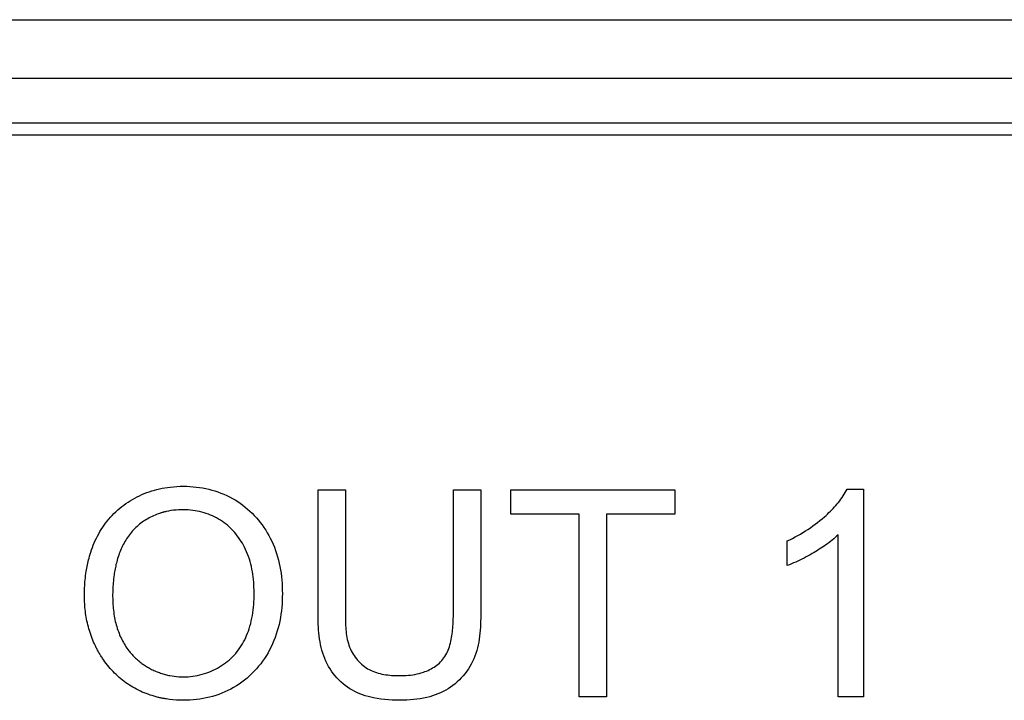
# Model space of a CAD drawing. Units: millimetres. Extents: x 58 to 242, y 50 to 171.
# Drawn here: x 206 to 214, y 119 to 125 of the extents above; entities that cross this region are included whole.
import ezdxf

# ---------------------------------------------------------------- set-up
doc = ezdxf.new("R2010")
doc.units = ezdxf.units.MM
doc.header["$LTSCALE"] = 16.335
doc.layers.get('0').update_dxf_attribs({"linetype": 'CONTINUOUS'})
doc.layers.add('RACCORDO', color=7, linetype='CONTINUOUS')

msp = doc.modelspace()

# ---------------------------------------------------------------- linework, layer by layer
at = {"color": 7, "linetype": 'CONTINUOUS'}
for p, q in [((230.0673, 123.6338), (162.0673, 123.6338)), ((229.9673, 123.5338), (162.1673, 123.5338)), ((208.6159, 119.4552), (208.6158, 120.5015)), ((208.6158, 120.5015), (208.8494, 120.5015)), ((209.772, 120.5015), (210.0059, 120.5015)), ((210.2629, 120.2929), (210.2629, 120.5015)), ((210.2629, 120.5015), (211.664, 120.5015)), ((211.664, 120.5015), (211.664, 120.2929)), ((213.1351, 120.5087), (213.2749, 120.5087)), ((213.2749, 120.5087), (213.2749, 118.7338)), ((210.8451, 120.2929), (210.2629, 120.2929)), ((210.8451, 118.7338), (210.8451, 120.2929)), ((211.0794, 120.2929), (211.0794, 118.7338)), ((211.664, 120.2929), (211.0794, 120.2929)), ((213.0579, 118.7338), (213.0579, 120.1168)), ((212.6238, 119.8552), (212.6238, 120.065)), ((211.0794, 118.7338), (210.8451, 118.7338)), ((213.2749, 118.7338), (213.0579, 118.7338))]:
    msp.add_line(p, q, dxfattribs=at)
for points in [[(206.6637, 119.9339), (206.6691, 119.9522), (206.6748, 119.9705), (206.6809, 119.9886), (206.6883, 120.0089), (206.6961, 120.0291), (206.7044, 120.049), (206.7132, 120.0688), (206.7225, 120.0883), (206.7322, 120.1076), (206.7425, 120.1267), (206.7532, 120.1455), (206.7644, 120.164), (206.7762, 120.1822), (206.7883, 120.2), (206.801, 120.2176), (206.8141, 120.2347), (206.8278, 120.2515), (206.8419, 120.2678), (206.8564, 120.2837), (206.872, 120.2997), (206.888, 120.3152), (206.9044, 120.3302), (206.9213, 120.3446), (206.9387, 120.3586), (206.9564, 120.3721), (206.9746, 120.3851), (206.9931, 120.3976), (207.0119, 120.4095), (207.0311, 120.4209), (207.0506, 120.4318), (207.0704, 120.4421), (207.0904, 120.4518), (207.1107, 120.4611), (207.1312, 120.4697), (207.1525, 120.478), (207.1741, 120.4857), (207.1958, 120.4928), (207.2177, 120.4993), (207.2398, 120.5053), (207.262, 120.5106), (207.2844, 120.5154), (207.3069, 120.5195), (207.3295, 120.5231), (207.3522, 120.5262)], [(207.3522, 120.5262), (207.3807, 120.5291), (207.4094, 120.5312), (207.4381, 120.5325), (207.4669, 120.5328), (207.4941, 120.5324), (207.5213, 120.5311), (207.5484, 120.5291), (207.5755, 120.5263), (207.6025, 120.5228), (207.6294, 120.5184), (207.6561, 120.5132), (207.6827, 120.5072), (207.709, 120.5004), (207.7351, 120.4928), (207.7608, 120.4843), (207.7863, 120.475), (207.8114, 120.4649), (207.8362, 120.4539), (207.8605, 120.4421), (207.8844, 120.4294), (207.9079, 120.4159), (207.9301, 120.4019), (207.9519, 120.3871), (207.9732, 120.3715), (207.9939, 120.3553), (208.0141, 120.3383), (208.0337, 120.3206), (208.0528, 120.3023), (208.0712, 120.2833), (208.0891, 120.2638), (208.1063, 120.2437), (208.1228, 120.2231), (208.1387, 120.202), (208.1539, 120.1804), (208.1684, 120.1583), (208.1822, 120.1359), (208.1953, 120.113), (208.2076, 120.0898), (208.2202, 120.0639), (208.2319, 120.0377), (208.2427, 120.0112), (208.2527, 119.9843), (208.2618, 119.9571), (208.27, 119.9296), (208.2775, 119.9018), (208.2841, 119.8738), (208.29, 119.8457), (208.2951, 119.8173), (208.2994, 119.7887), (208.3031, 119.76), (208.306, 119.7312), (208.3082, 119.7023), (208.3098, 119.6733), (208.3107, 119.6443), (208.3109, 119.6152)], [(210.0059, 120.5015), (210.0059, 119.455), (210.0057, 119.4296), (210.0053, 119.4042), (210.0047, 119.3788), (210.0038, 119.3533), (210.0024, 119.3279), (210.0007, 119.3024), (209.9984, 119.2771), (209.9956, 119.2518), (209.9922, 119.2267), (209.9881, 119.2017), (209.9832, 119.177), (209.9776, 119.1524), (209.971, 119.1281), (209.9636, 119.1041), (209.9551, 119.0803), (209.9456, 119.057), (209.9356, 119.035), (209.9245, 119.0135), (209.9126, 118.9924), (209.8997, 118.9717), (209.8859, 118.9516), (209.8713, 118.9321), (209.8559, 118.9131), (209.8397, 118.8949), (209.8227, 118.8773), (209.8051, 118.8606), (209.7867, 118.8446), (209.7677, 118.8295), (209.7481, 118.8153), (209.7279, 118.802), (209.7066, 118.7895), (209.6849, 118.7779), (209.6626, 118.7674), (209.6399, 118.7578), (209.6169, 118.7491), (209.5935, 118.7413), (209.5699, 118.7344), (209.5461, 118.7282), (209.5177, 118.722), (209.4891, 118.7168), (209.4603, 118.7125), (209.4314, 118.7092), (209.4025, 118.7067), (209.3734, 118.705), (209.3443, 118.704), (209.3152, 118.7037), (209.2827, 118.704), (209.2502, 118.7052), (209.2178, 118.7072), (209.1855, 118.7102), (209.1533, 118.7141), (209.1212, 118.719), (209.0893, 118.7251), (209.0658, 118.7303), (209.0425, 118.7362), (209.0193, 118.7428), (208.9964, 118.7503), (208.9739, 118.7586), (208.9517, 118.7678), (208.9299, 118.778), (208.9087, 118.7893), (208.888, 118.8016), (208.8678, 118.8149), (208.8483, 118.8293), (208.8295, 118.8445), (208.8113, 118.8607), (208.7938, 118.8777), (208.777, 118.8954), (208.7611, 118.9139), (208.7459, 118.9331), (208.7316, 118.9528), (208.7181, 118.9732), (208.7056, 118.994), (208.694, 119.0153), (208.6834, 119.037), (208.6733, 119.0599), (208.6644, 119.0832), (208.6564, 119.1069), (208.6493, 119.1308), (208.6431, 119.155), (208.6377, 119.1794), (208.6331, 119.204), (208.6292, 119.2288), (208.6259, 119.2538), (208.6232, 119.2789), (208.621, 119.304), (208.6193, 119.3292), (208.618, 119.3545), (208.6171, 119.3797), (208.6164, 119.405), (208.6161, 119.4301), (208.6159, 119.4552)], [(208.8494, 120.5015), (208.8493, 119.447), (208.8494, 119.4124)], [(208.8494, 119.4124), (208.8495, 119.395), (208.8498, 119.3776), (208.8503, 119.3602), (208.851, 119.3428), (208.852, 119.3255), (208.8533, 119.3082), (208.855, 119.291), (208.857, 119.2739), (208.8595, 119.2569), (208.8625, 119.24), (208.8659, 119.2232), (208.87, 119.2066), (208.8746, 119.1902), (208.8799, 119.1739), (208.8858, 119.1579), (208.8925, 119.142), (208.8994, 119.1275), (208.9069, 119.1132), (208.9151, 119.0992), (208.9238, 119.0854), (208.9332, 119.0721), (208.9431, 119.0591), (208.9535, 119.0466), (208.9644, 119.0345), (208.9759, 119.0229), (208.9878, 119.0119), (209.0001, 119.0014), (209.0129, 118.9915), (209.026, 118.9823), (209.0396, 118.9738), (209.0538, 118.9657), (209.0684, 118.9584), (209.0833, 118.9518), (209.0986, 118.9459), (209.1141, 118.9406), (209.1298, 118.9359), (209.1457, 118.9317), (209.1619, 118.9281), (209.1782, 118.925), (209.1946, 118.9223), (209.2111, 118.9201), (209.2277, 118.9183), (209.2444, 118.9169), (209.2611, 118.9159), (209.2778, 118.9151), (209.2945, 118.9147), (209.3134, 118.9145), (209.3322, 118.9146), (209.3509, 118.9152), (209.3696, 118.9162), (209.3881, 118.9177), (209.4066, 118.9196), (209.425, 118.9221), (209.4433, 118.9252), (209.4615, 118.9289), (209.4796, 118.9332), (209.4976, 118.9382), (209.5154, 118.9439), (209.5291, 118.9488), (209.5426, 118.9541), (209.556, 118.9598), (209.5692, 118.966), (209.5821, 118.9727), (209.5948, 118.9798), (209.6071, 118.9873), (209.6191, 118.9953), (209.6307, 119.0037), (209.6418, 119.0125), (209.6524, 119.0219), (209.6624, 119.0316), (209.6727, 119.0427), (209.6823, 119.0543), (209.6912, 119.0663), (209.6996, 119.0788), (209.7073, 119.0918), (209.7145, 119.1051), (209.7211, 119.1188), (209.7272, 119.1329), (209.7328, 119.1473), (209.7379, 119.162), (209.7425, 119.177), (209.7467, 119.1922), (209.7505, 119.2077), (209.7539, 119.2233), (209.7569, 119.2392), (209.7596, 119.2552), (209.7619, 119.2713), (209.7639, 119.2875), (209.7656, 119.3039), (209.7671, 119.3202), (209.7683, 119.3366), (209.7693, 119.353), (209.7701, 119.3694), (209.7708, 119.3857), (209.7712, 119.402), (209.7716, 119.4182), (209.7718, 119.4342), (209.7719, 119.4501), (209.772, 120.5015)], [(212.6238, 120.065), (212.6467, 120.0759), (212.6693, 120.0873), (212.6917, 120.0991), (212.7139, 120.1113), (212.7359, 120.1239), (212.7576, 120.1369), (212.7791, 120.1504), (212.8004, 120.1642), (212.8214, 120.1784), (212.8422, 120.1931), (212.8627, 120.2081), (212.883, 120.2236), (212.903, 120.2394), (212.9227, 120.2557), (212.9422, 120.2724), (212.955, 120.2837), (212.9677, 120.2953), (212.9802, 120.3071), (212.9926, 120.319), (213.0047, 120.3311), (213.0166, 120.3435), (213.0283, 120.356), (213.0397, 120.3688), (213.0508, 120.3817), (213.0616, 120.3949), (213.0722, 120.4083), (213.0823, 120.4219), (213.0921, 120.4358), (213.1015, 120.4499), (213.1106, 120.4642), (213.1192, 120.4788), (213.1274, 120.4936), (213.1351, 120.5087)], [(207.2615, 120.3008), (207.2492, 120.2965), (207.2369, 120.2919), (207.2239, 120.2867), (207.2111, 120.2811), (207.1984, 120.2753), (207.1858, 120.2691), (207.1734, 120.2625), (207.1611, 120.2557), (207.1491, 120.2485), (207.1372, 120.2411), (207.1255, 120.2333), (207.114, 120.2253), (207.1028, 120.2169), (207.0917, 120.2082), (207.0809, 120.1993), (207.0704, 120.1901), (207.0601, 120.1806), (207.0501, 120.1708), (207.0404, 120.1608), (207.0309, 120.1504), (207.0218, 120.1398), (207.0129, 120.129), (207.0043, 120.1179), (206.996, 120.1066), (206.988, 120.0951), (206.9803, 120.0834), (206.9729, 120.0715), (206.9657, 120.0594), (206.9588, 120.0471), (206.9522, 120.0347), (206.9458, 120.0222), (206.9398, 120.0095), (206.934, 119.9966), (206.9284, 119.9837), (206.9231, 119.9707), (206.9181, 119.9575), (206.9134, 119.9443), (206.9088, 119.931), (206.904, 119.9158), (206.8995, 119.9004)], [(207.3173, 120.3163), (207.3126, 120.3152), (207.3079, 120.3141), (207.3032, 120.3129), (207.2985, 120.3117), (207.2939, 120.3105), (207.2892, 120.3092), (207.2846, 120.3079), (207.2799, 120.3066), (207.2753, 120.3052), (207.2707, 120.3037), (207.2661, 120.3023), (207.2615, 120.3008)], [(208.0694, 119.6463), (208.0687, 119.6687), (208.0675, 119.6911), (208.066, 119.7135), (208.064, 119.7358), (208.0615, 119.758), (208.0585, 119.7802), (208.055, 119.8022), (208.051, 119.8242), (208.0464, 119.846), (208.0412, 119.8676), (208.0354, 119.8891), (208.029, 119.9104), (208.022, 119.9314), (208.0143, 119.9523), (208.0059, 119.9729), (207.9968, 119.9933), (207.9882, 120.0109), (207.9791, 120.0282), (207.9695, 120.0453), (207.9593, 120.062), (207.9486, 120.0785), (207.9374, 120.0947), (207.9257, 120.1104), (207.9135, 120.1258), (207.9009, 120.1408), (207.8877, 120.1554), (207.8741, 120.1694), (207.86, 120.183), (207.8455, 120.1961), (207.8305, 120.2086), (207.8152, 120.2206), (207.7994, 120.232), (207.7832, 120.2427), (207.7666, 120.2528), (207.7497, 120.2623), (207.7324, 120.2711), (207.7148, 120.2793), (207.6969, 120.2869), (207.6787, 120.2938), (207.6603, 120.3002), (207.6417, 120.306), (207.6228, 120.3111), (207.6038, 120.3157), (207.5846, 120.3196), (207.5654, 120.323), (207.546, 120.3258), (207.5265, 120.3281), (207.507, 120.3298), (207.4875, 120.3309), (207.4679, 120.3315), (207.4461, 120.3314), (207.4244, 120.3307), (207.4027, 120.3293), (207.3812, 120.3272), (207.3597, 120.3243), (207.3384, 120.3207), (207.3173, 120.3163)], [(213.0579, 120.1168), (213.0455, 120.1053), (213.0329, 120.094), (213.0201, 120.083), (213.007, 120.0722), (212.9938, 120.0617), (212.9803, 120.0514), (212.9666, 120.0413), (212.9528, 120.0315), (212.9389, 120.0218), (212.9248, 120.0123), (212.9105, 120.003), (212.8962, 119.9939), (212.8817, 119.9849), (212.8672, 119.976), (212.8526, 119.9673), (212.8356, 119.9574), (212.8185, 119.9476), (212.8014, 119.938), (212.7841, 119.9286), (212.7668, 119.9194), (212.7493, 119.9104), (212.7317, 119.9017), (212.7141, 119.8932), (212.6963, 119.885), (212.6784, 119.8771), (212.6603, 119.8694), (212.6421, 119.8621), (212.6238, 119.8552)], [(206.6201, 119.5947), (206.6201, 119.6122), (206.6203, 119.6296), (206.6208, 119.6471), (206.6215, 119.6645), (206.6224, 119.682), (206.6236, 119.6994), (206.625, 119.7168), (206.6266, 119.7342), (206.6285, 119.7515), (206.6306, 119.7689), (206.6329, 119.7862), (206.6355, 119.8034), (206.6379, 119.8181), (206.6405, 119.8327), (206.6432, 119.8473), (206.6461, 119.8618), (206.6492, 119.8763), (206.6525, 119.8908), (206.6561, 119.9052), (206.6598, 119.9196), (206.6637, 119.9339)], [(206.8995, 119.9004), (206.8961, 119.8881), (206.8929, 119.8758), (206.8899, 119.8634), (206.8871, 119.8509), (206.8844, 119.8384), (206.8819, 119.8259), (206.8796, 119.8134), (206.8774, 119.8008), (206.8754, 119.7882), (206.8735, 119.7756), (206.8712, 119.759), (206.8692, 119.7423), (206.8674, 119.7256), (206.8659, 119.7088), (206.8645, 119.692), (206.8634, 119.6752), (206.8626, 119.6584), (206.8619, 119.6416), (206.8615, 119.6248), (206.8613, 119.608), (206.8613, 119.5911)], [(208.3109, 119.6152), (208.3106, 119.5857), (208.3096, 119.5562), (208.3079, 119.5268), (208.3055, 119.4974), (208.3023, 119.4681), (208.2985, 119.439), (208.2939, 119.41), (208.2885, 119.3811), (208.2823, 119.3525), (208.2754, 119.3242), (208.2675, 119.296), (208.2589, 119.2682), (208.2493, 119.2406), (208.2389, 119.2134), (208.2276, 119.1866), (208.2153, 119.1602), (208.2021, 119.1341), (208.1885, 119.1096), (208.1741, 119.0855), (208.1588, 119.0619), (208.1427, 119.0388), (208.1258, 119.0162), (208.1082, 118.9942), (208.0898, 118.9728), (208.0707, 118.952), (208.0509, 118.9319), (208.0304, 118.9125), (208.0093, 118.8938), (207.9875, 118.8759), (207.9652, 118.8588), (207.9423, 118.8426), (207.9188, 118.8272), (207.8948, 118.8127), (207.8704, 118.7992), (207.8455, 118.7866), (207.8202, 118.7749), (207.7945, 118.7642), (207.7684, 118.7543), (207.742, 118.7454), (207.7152, 118.7373), (207.6882, 118.7301), (207.6609, 118.7238), (207.6334, 118.7184), (207.6058, 118.7138), (207.5779, 118.7101), (207.5499, 118.7072), (207.5218, 118.7052), (207.4937, 118.704), (207.4655, 118.7037), (207.4357, 118.7042), (207.406, 118.7056), (207.3763, 118.708), (207.3467, 118.7114), (207.3173, 118.7157)], [(207.3507, 118.9151), (207.3694, 118.9117), (207.3882, 118.9089), (207.4071, 118.9067), (207.4261, 118.9051), (207.4451, 118.9042), (207.4641, 118.9038), (207.4846, 118.9041), (207.505, 118.9052), (207.5253, 118.9069), (207.5456, 118.9093), (207.5658, 118.9125), (207.5858, 118.9162), (207.6058, 118.9207), (207.6255, 118.9258), (207.6451, 118.9316), (207.6644, 118.938), (207.6836, 118.945), (207.7024, 118.9527), (207.721, 118.9609), (207.7392, 118.9698), (207.7571, 118.9792), (207.7746, 118.9893), (207.7918, 118.9999), (207.8085, 119.0111), (207.8248, 119.0228), (207.8407, 119.0351), (207.856, 119.0479), (207.8709, 119.0613), (207.8852, 119.0751), (207.8989, 119.0895), (207.9122, 119.1045), (207.9249, 119.12), (207.937, 119.136), (207.9486, 119.1524), (207.9595, 119.1691), (207.9699, 119.1863), (207.9797, 119.2038), (207.989, 119.2216), (207.9977, 119.2396), (208.0058, 119.2579), (208.0134, 119.2765), (208.0205, 119.2952), (208.027, 119.3141), (208.034, 119.3366), (208.0403, 119.3592), (208.0459, 119.3821), (208.0508, 119.405), (208.0551, 119.4281), (208.0588, 119.4514), (208.0619, 119.4747), (208.0645, 119.4982), (208.0665, 119.5217), (208.068, 119.5453), (208.069, 119.569), (208.0696, 119.5927), (208.0698, 119.6164), (208.0694, 119.6463)], [(206.7214, 119.1534), (206.7136, 119.1691), (206.7062, 119.1849), (206.6991, 119.2009), (206.6923, 119.2169), (206.6859, 119.2331), (206.6797, 119.2494), (206.6739, 119.2658), (206.6684, 119.2823), (206.6632, 119.2989), (206.6583, 119.3156), (206.6537, 119.3324), (206.6494, 119.3492), (206.6454, 119.3661), (206.6419, 119.3822), (206.6387, 119.3982), (206.6357, 119.4143), (206.633, 119.4305), (206.6305, 119.4467), (206.6283, 119.4629), (206.6264, 119.4792), (206.6248, 119.4956), (206.6234, 119.5121), (206.6223, 119.5286), (206.6214, 119.5451), (206.6207, 119.5616), (206.6203, 119.5782), (206.6201, 119.5947)], [(206.8613, 119.5911), (206.8615, 119.5742), (206.8619, 119.5572), (206.8626, 119.5403), (206.8636, 119.5234), (206.8648, 119.5065), (206.8663, 119.4896), (206.868, 119.4727), (206.8701, 119.4559), (206.8725, 119.4392), (206.875, 119.4239), (206.8778, 119.4087), (206.8808, 119.3935), (206.8842, 119.3784), (206.8878, 119.3633), (206.8918, 119.3483), (206.8961, 119.3334), (206.9007, 119.3186), (206.9056, 119.3038), (206.9105, 119.2903), (206.9156, 119.2768), (206.9211, 119.2635), (206.9268, 119.2503), (206.9328, 119.2372), (206.9391, 119.2242), (206.9457, 119.2114), (206.9526, 119.1987), (206.9598, 119.1862), (206.9673, 119.1739), (206.975, 119.1617), (206.9831, 119.1498), (206.9915, 119.138), (207.0001, 119.1265)], [(206.775, 119.0622), (206.7704, 119.069), (206.766, 119.0758), (206.7616, 119.0827), (206.7573, 119.0896), (206.753, 119.0965), (206.7488, 119.1035), (206.7447, 119.1106), (206.7406, 119.1176), (206.7366, 119.1247), (206.7327, 119.1318), (206.7289, 119.139), (206.7251, 119.1462), (206.7214, 119.1534)], [(207.0001, 119.1265), (207.0054, 119.1198), (207.0107, 119.1132), (207.0162, 119.1067), (207.0217, 119.1002), (207.0274, 119.0939), (207.0332, 119.0876), (207.0392, 119.0813), (207.0453, 119.0751), (207.0515, 119.069), (207.0578, 119.063), (207.0642, 119.0571), (207.0707, 119.0512), (207.0773, 119.0455), (207.084, 119.0399), (207.0908, 119.0344), (207.0977, 119.029), (207.1046, 119.0237), (207.1117, 119.0185), (207.1189, 119.0134), (207.1261, 119.0084), (207.1334, 119.0035), (207.1408, 118.9987)], [(207.2506, 118.7291), (207.2331, 118.7335), (207.2158, 118.7383), (207.1986, 118.7434), (207.1815, 118.7489), (207.1645, 118.7548), (207.1477, 118.761), (207.131, 118.7676), (207.1145, 118.7746), (207.0982, 118.7819), (207.082, 118.7896), (207.0661, 118.7977), (207.0503, 118.8062), (207.0347, 118.815), (207.0194, 118.8242), (207.0042, 118.8339), (206.9892, 118.8439), (206.9745, 118.8543), (206.96, 118.865), (206.9458, 118.8761), (206.9318, 118.8875), (206.918, 118.8992), (206.9046, 118.9113), (206.8913, 118.9237), (206.8784, 118.9363), (206.8657, 118.9493), (206.8534, 118.9625), (206.8413, 118.976), (206.8295, 118.9898), (206.8179, 119.0038), (206.8067, 119.0181), (206.7958, 119.0325), (206.7852, 119.0473), (206.775, 119.0622)], [(207.1408, 118.9987), (207.1495, 118.9933), (207.1583, 118.988), (207.1672, 118.9828), (207.1762, 118.9779), (207.1852, 118.973), (207.1944, 118.9683), (207.2037, 118.9638), (207.213, 118.9594), (207.2224, 118.9552), (207.2319, 118.9511), (207.2415, 118.9472), (207.2511, 118.9435), (207.2608, 118.9399), (207.2706, 118.9365), (207.2804, 118.9332), (207.2903, 118.9301), (207.3002, 118.9272), (207.3102, 118.9244), (207.3203, 118.9218), (207.3304, 118.9194), (207.3405, 118.9171), (207.3507, 118.9151)], [(207.3173, 118.7157), (207.3106, 118.7168), (207.3039, 118.7179), (207.2972, 118.7192), (207.2905, 118.7204), (207.2838, 118.7217), (207.2771, 118.7231), (207.2705, 118.7245), (207.2638, 118.726), (207.2572, 118.7275), (207.2506, 118.7291)]]:
    msp.add_lwpolyline(points, dxfattribs=at)
at = {"layer": 'RACCORDO', "color": 253, "linetype": 'CONTINUOUS'}
for p, q in [((161.5826, 124.5193), (230.552, 124.5193)), ((161.0839, 124.0193), (231.0508, 124.0193))]:
    msp.add_line(p, q, dxfattribs=at)

doc.saveas('drawing.dxf')
